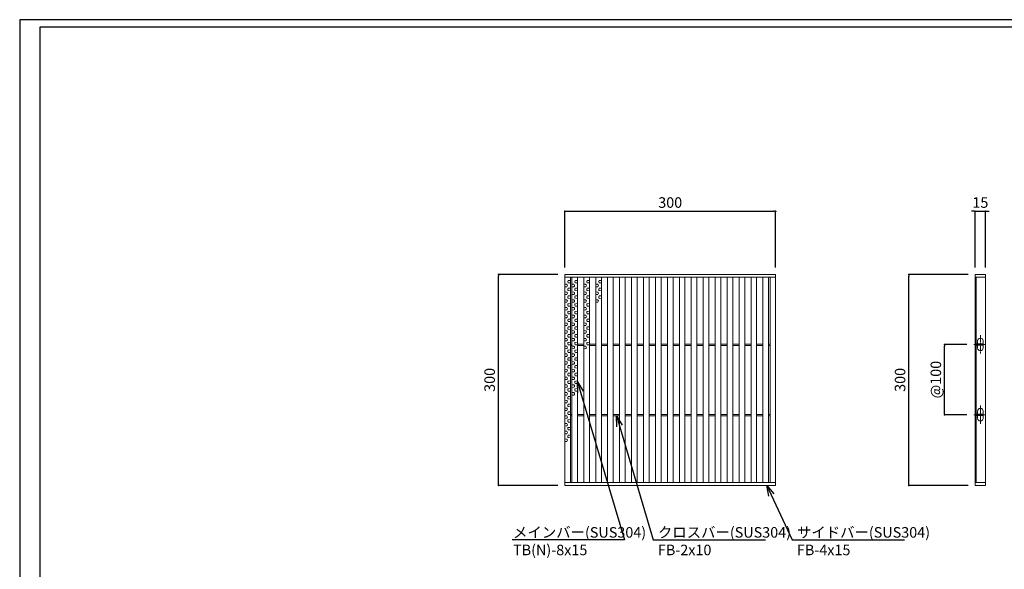
# Model space of a CAD drawing. Extents: x 0 to 431, y 0 to 305.
# Drawn here: x 0 to 280, y 149 to 305 of the extents above; entities that cross this region are included whole.
import ezdxf
from ezdxf import colors
from ezdxf.entities.mleader import LeaderData, LeaderLine
from ezdxf.math import Vec2, Vec3

# ---------------------------------------------------------------- set-up
doc = ezdxf.new("R2010")
doc.units = 0
doc.header["$MEASUREMENT"] = 0
doc.linetypes.add('CENTER1', pattern=[10, 6.25, -1.25, 1.25, -1.25])
doc.layers.get('0').update_dxf_attribs({"linetype": 'CONTINUOUS'})
doc.layers.get('Defpoints').update_dxf_attribs({"linetype": 'CONTINUOUS'})
doc.layers.add('A1FRAME', color=7, linetype='CONTINUOUS')
for name, color, linetype, lineweight in [('中心線', 140, 'CENTER1', 5), ('寸法', 4, 'CONTINUOUS', 5), ('蓋', 3, 'CONTINUOUS', 5)]:
    doc.layers.add(name, color=color, linetype=linetype, lineweight=lineweight)
doc.styles.get("Standard").update_dxf_attribs({"font": 'txt.shx', "width": 0.8, "bigfont": 'bigfont.shx'})
doc.dimstyles.new('単品1-5', dxfattribs={"dimtxt": 3, "dimasz": 0.5, "dimexe": 0, "dimexo": 2, "dimgap": 1, "dimtad": 1, "dimlfac": 5, "dimdsep": 46, "dimtxsty": 'STANDARD', "dimblk": 'DOT', "dimcen": 0.09, "dimadec": 0, "dimazin": 2, "dimtfac": 1, "dimtmove": 0, "dimatfit": 3, "dimldrblk": 'OPEN30', "dimfxl": 1, "dimtolj": 1, "dimtzin": 0, "dimarcsym": 0})

# ---------------------------------------------------------------- blocks, each defined once
blk = doc.blocks.new('*U19')
at = {"layer": '中心線', "linetype": 'CENTER1', "ltscale": 0.2}
for p, q in [((7.5, 187.4), (7.5, 213.4)), ((-1.6, 200.4), (14.6, 200.4)), ((7.5, 87.4), (7.5, 113.4)), ((-1.6, 100.4), (14.6, 100.4))]:
    blk.add_line(p, q, dxfattribs=at)
at = {"layer": '蓋', "linetype": 'Continuous'}
for p, q in [((0, 300), (0, 0)), ((0, 300), (15, 300)), ((0, 296), (15, 296)), ((1.5, 296), (1.5, 4)), ((15, 300), (15, 0)), ((0, 4), (15, 4)), ((0, 0), (15, 0))]:
    blk.add_line(p, q, dxfattribs=at)
at = {"layer": '蓋', "color": 3, "linetype": 'Continuous'}
for p, q in [((1.5, 199.4), (1.5, 201.4)), ((1.5, 201.4), (11.5, 201.4)), ((1.5, 199.4), (11.5, 199.4)), ((3.5, 201.4), (3.5, 205.4)), ((3.5, 195.4), (3.5, 199.4)), ((11.5, 201.4), (11.5, 205.4)), ((11.5, 199.4), (11.5, 201.4)), ((11.5, 195.4), (11.5, 199.4)), ((1.5, 99.4), (1.5, 101.4)), ((1.5, 101.4), (11.5, 101.4)), ((1.5, 99.4), (11.5, 99.4)), ((3.5, 101.4), (3.5, 105.4)), ((3.5, 95.4), (3.5, 99.4)), ((11.5, 101.4), (11.5, 105.4)), ((11.5, 99.4), (11.5, 101.4)), ((11.5, 95.4), (11.5, 99.4))]:
    blk.add_line(p, q, dxfattribs=at)
for centre, start, end in [((7.5, 205.4), 0, 180), ((7.5, 195.4), 180, 0), ((7.5, 105.4), 0, 180), ((7.5, 95.4), 180, 0)]:
    blk.add_arc(centre, 4, start, end, dxfattribs=at)
blk = doc.blocks.new('_Dot')
at = {"color": 0, "linetype": 'ByBlock', "lineweight": -2}
blk.add_line((-0.5, 0), (-1, 0), dxfattribs=at)
at = {"color": 0, "linetype": 'ByBlock', "const_width": 0.5}
blk.add_lwpolyline([(-0.25, 0, 1), (0.25, 0, 1)], format="xyb", close=True, dxfattribs=at)
blk = doc.blocks.new('*D20')
at = {"layer": 'Defpoints', "color": 0, "transparency": 16777216}
for p in [(253.03, 232.86), (271.88, 232.86), (271.88, 172.86)]:
    blk.add_point(p, dxfattribs=at)
at = {"layer": '寸法', "color": 0, "lineweight": -2, "transparency": 16777216}
for p, q in [((269.88, 232.86), (253.03, 232.86)), ((253.03, 173.36), (253.03, 232.36)), ((269.88, 172.86), (253.03, 172.86))]:
    blk.add_line(p, q, dxfattribs=at)
at = {"layer": '寸法', "color": 0, "lineweight": -2, "transparency": 16777216, "xscale": 0.5, "yscale": 0.5, "zscale": 0.5}
for p, rotation in [((253.03, 232.86), 90), ((253.03, 172.86), 270)]:
    blk.add_blockref('_Dot', p, dxfattribs=dict(at, rotation=rotation))
at = {"layer": '寸法', "color": 0, "transparency": 16777216, "insert": (250.53, 202.86), "char_height": 3, "attachment_point": 5, "rotation": 90}
blk.add_mtext('\\A1;300', dxfattribs=at)
blk = doc.blocks.new('_Open30')
at = {"color": 0, "linetype": 'ByBlock', "lineweight": -2}
for p, q in [((-1, 0.268), (0, 0)), ((0, 0), (-1, -0.268)), ((0, 0), (-1, 0))]:
    blk.add_line(p, q, dxfattribs=at)
blk = doc.blocks.new('*D21')
at = {"layer": 'Defpoints', "color": 0, "transparency": 16777216}
for p in [(274.88, 250.8), (271.88, 232.86), (274.88, 232.86)]:
    blk.add_point(p, dxfattribs=at)
at = {"layer": '寸法', "color": 0, "lineweight": -2, "transparency": 16777216}
for p, q in [((271.38, 250.8), (270.88, 250.8)), ((271.88, 234.86), (271.88, 250.8)), ((271.88, 250.8), (274.88, 250.8)), ((274.88, 234.86), (274.88, 250.8)), ((275.38, 250.8), (275.88, 250.8))]:
    blk.add_line(p, q, dxfattribs=at)
at = {"layer": '寸法', "color": 0, "lineweight": -2, "transparency": 16777216, "xscale": 0.5, "yscale": 0.5, "zscale": 0.5}
blk.add_blockref('_Dot', (271.88, 250.8), dxfattribs=at)
at = {"layer": '寸法', "color": 0, "lineweight": -2, "transparency": 16777216, "xscale": 0.5, "yscale": 0.5, "zscale": 0.5, "rotation": 180}
blk.add_blockref('_Dot', (274.88, 250.8), dxfattribs=at)
at = {"layer": '寸法', "color": 0, "transparency": 16777216, "insert": (273.38, 253.3), "char_height": 3, "attachment_point": 5}
blk.add_mtext('\\A1;15', dxfattribs=at)
blk = doc.blocks.new('*D22')
at = {"layer": 'Defpoints', "color": 0, "transparency": 16777216}
for p in [(263.2, 212.94), (271.56, 212.94), (271.56, 192.94)]:
    blk.add_point(p, dxfattribs=at)
at = {"layer": '寸法', "color": 0, "lineweight": -2, "transparency": 16777216}
for p, q in [((269.56, 212.94), (263.2, 212.94)), ((263.2, 193.44), (263.2, 212.44)), ((269.56, 192.94), (263.2, 192.94))]:
    blk.add_line(p, q, dxfattribs=at)
at = {"layer": '寸法', "color": 0, "lineweight": -2, "transparency": 16777216, "xscale": 0.5, "yscale": 0.5, "zscale": 0.5}
for p, rotation in [((263.2, 212.94), 90), ((263.2, 192.94), 270)]:
    blk.add_blockref('_Dot', p, dxfattribs=dict(at, rotation=rotation))
at = {"layer": '寸法', "color": 0, "transparency": 16777216, "insert": (260.7, 202.94), "char_height": 3, "attachment_point": 5, "rotation": 90}
blk.add_mtext('\\A1;@100', dxfattribs=at)
blk = doc.blocks.new('*D31')
at = {"layer": 'Defpoints', "color": 0, "transparency": 16777216}
for p in [(136.23, 232.86), (155.12, 232.86), (155.12, 172.86)]:
    blk.add_point(p, dxfattribs=at)
at = {"layer": '寸法', "color": 0, "lineweight": -2, "transparency": 16777216}
for p, q in [((153.12, 232.86), (136.23, 232.86)), ((136.23, 173.36), (136.23, 232.36)), ((153.12, 172.86), (136.23, 172.86))]:
    blk.add_line(p, q, dxfattribs=at)
at = {"layer": '寸法', "color": 0, "lineweight": -2, "transparency": 16777216, "xscale": 0.5, "yscale": 0.5, "zscale": 0.5}
for p, rotation in [((136.23, 232.86), 90), ((136.23, 172.86), 270)]:
    blk.add_blockref('_Dot', p, dxfattribs=dict(at, rotation=rotation))
at = {"layer": '寸法', "color": 0, "transparency": 16777216, "insert": (133.73, 202.86), "char_height": 3, "attachment_point": 5, "rotation": 90}
blk.add_mtext('\\A1;300', dxfattribs=at)
blk = doc.blocks.new('*D32')
at = {"layer": 'Defpoints', "color": 0, "transparency": 16777216}
for p in [(215.12, 250.8), (155.12, 232.86), (215.12, 232.86)]:
    blk.add_point(p, dxfattribs=at)
at = {"layer": '寸法', "color": 0, "lineweight": -2, "transparency": 16777216}
for p, q in [((155.12, 234.86), (155.12, 250.8)), ((155.62, 250.8), (214.62, 250.8)), ((215.12, 234.86), (215.12, 250.8))]:
    blk.add_line(p, q, dxfattribs=at)
at = {"layer": '寸法', "color": 0, "lineweight": -2, "transparency": 16777216, "xscale": 0.5, "yscale": 0.5, "zscale": 0.5, "rotation": 180}
blk.add_blockref('_Dot', (155.12, 250.8), dxfattribs=at)
at = {"layer": '寸法', "color": 0, "lineweight": -2, "transparency": 16777216, "xscale": 0.5, "yscale": 0.5, "zscale": 0.5}
blk.add_blockref('_Dot', (215.12, 250.8), dxfattribs=at)
at = {"layer": '寸法', "color": 0, "transparency": 16777216, "insert": (185.12, 253.3), "char_height": 3, "attachment_point": 5}
blk.add_mtext('\\A1;300', dxfattribs=at)
blk = doc.blocks.new('*U55')
at = {"layer": '蓋', "color": 3, "linetype": 'Continuous'}
for p, q in [((0.2, 3.09), (0.8, 3.12)), ((-0.2, 1.99), (-0.8, 2.02)), ((-0.2, 1.31), (-0.8, 1.28)), ((0.2, 2.41), (0.8, 2.38)), ((0.2, 0.89), (0.8, 0.92)), ((0.2, 0.21), (0.8, 0.18)), ((-0.2, -0.21), (-0.8, -0.18)), ((-0.2, -0.89), (-0.8, -0.92)), ((-0.2, -2.41), (-0.8, -2.38)), ((0.2, -1.31), (0.8, -1.28)), ((0.2, -1.99), (0.8, -2.02)), ((-0.2, -3.09), (-0.8, -3.12))]:
    blk.add_line(p, q, dxfattribs=at)
for centre, start, end in [((0.48, 2.75), 130.2718, 229.7282), ((-0.48, 1.65), 310.2718, 49.7282), ((0.48, 0.55), 130.2718, 229.7282), ((-0.48, -0.55), 310.2718, 49.7282), ((-0.48, -2.75), 310.2718, 49.7282), ((0.48, -1.65), 130.2718, 229.7282)]:
    blk.add_arc(centre, 0.44, start, end, dxfattribs=at)
blk = doc.blocks.new('*U53')
at = {"layer": '蓋', "color": 0, "linetype": 'ByBlock', "lineweight": -2, "transparency": 16777216}
for p in [(0, 0), (0, -6.6), (0, -13.2), (0, -19.8), (0, -26.4), (0, -33), (0, -39.6)]:
    blk.add_blockref('*U55', p, dxfattribs=at)
blk = doc.blocks.new('*U56')
at = {"layer": '蓋', "color": 3, "linetype": 'Continuous'}
for p, q in [((0.2, 3.09), (0.8, 3.12)), ((-0.2, 1.99), (-0.8, 2.02)), ((-0.2, 1.31), (-0.8, 1.28)), ((0.2, 2.41), (0.8, 2.38)), ((0.2, 0.89), (0.8, 0.92)), ((0.2, 0.21), (0.8, 0.18)), ((-0.2, -0.21), (-0.8, -0.18)), ((-0.2, -0.89), (-0.8, -0.92)), ((-0.2, -2.41), (-0.8, -2.38)), ((0.2, -1.31), (0.8, -1.28)), ((0.2, -1.99), (0.8, -2.02)), ((-0.2, -3.09), (-0.8, -3.12))]:
    blk.add_line(p, q, dxfattribs=at)
for centre, start, end in [((0.48, 2.75), 130.2718, 229.7282), ((-0.48, 1.65), 310.2718, 49.7282), ((0.48, 0.55), 130.2718, 229.7282), ((-0.48, -0.55), 310.2718, 49.7282), ((-0.48, -2.75), 310.2718, 49.7282), ((0.48, -1.65), 130.2718, 229.7282)]:
    blk.add_arc(centre, 0.44, start, end, dxfattribs=at)
blk = doc.blocks.new('*U57')
at = {"layer": '蓋', "color": 0, "linetype": 'ByBlock', "lineweight": -2, "transparency": 16777216}
for p in [(0, 0), (0, -6.6), (0, -13.2), (0, -19.8), (0, -26.4)]:
    blk.add_blockref('*U56', p, dxfattribs=at)
blk = doc.blocks.new('*U59')
at = {"layer": '蓋', "color": 3, "linetype": 'Continuous'}
for p, q in [((0.2, 3.09), (0.8, 3.12)), ((-0.2, 1.99), (-0.8, 2.02)), ((-0.2, 1.31), (-0.8, 1.28)), ((0.2, 2.41), (0.8, 2.38)), ((0.2, 0.89), (0.8, 0.92)), ((0.2, 0.21), (0.8, 0.18)), ((-0.2, -0.21), (-0.8, -0.18)), ((-0.2, -0.89), (-0.8, -0.92)), ((-0.2, -2.41), (-0.8, -2.38)), ((0.2, -1.31), (0.8, -1.28)), ((0.2, -1.99), (0.8, -2.02)), ((-0.2, -3.09), (-0.8, -3.12))]:
    blk.add_line(p, q, dxfattribs=at)
for centre, start, end in [((0.48, 2.75), 130.2718, 229.7282), ((-0.48, 1.65), 310.2718, 49.7282), ((0.48, 0.55), 130.2718, 229.7282), ((-0.48, -0.55), 310.2718, 49.7282), ((-0.48, -2.75), 310.2718, 49.7282), ((0.48, -1.65), 130.2718, 229.7282)]:
    blk.add_arc(centre, 0.44, start, end, dxfattribs=at)
blk = doc.blocks.new('*U58')
at = {"layer": '蓋', "color": 0, "linetype": 'ByBlock', "lineweight": -2, "transparency": 16777216}
for p in [(0, 0), (0, -6.6), (0, -13.2)]:
    blk.add_blockref('*U59', p, dxfattribs=at)
blk = doc.blocks.new('*U61')
at = {"layer": '蓋', "color": 3, "linetype": 'Continuous'}
for p, q in [((0.2, 3.09), (0.8, 3.12)), ((-0.2, 1.99), (-0.8, 2.02)), ((-0.2, 1.31), (-0.8, 1.28)), ((0.2, 2.41), (0.8, 2.38)), ((0.2, 0.89), (0.8, 0.92)), ((0.2, 0.21), (0.8, 0.18)), ((-0.2, -0.21), (-0.8, -0.18)), ((-0.2, -0.89), (-0.8, -0.92)), ((-0.2, -2.41), (-0.8, -2.38)), ((0.2, -1.31), (0.8, -1.28)), ((0.2, -1.99), (0.8, -2.02)), ((-0.2, -3.09), (-0.8, -3.12))]:
    blk.add_line(p, q, dxfattribs=at)
for centre, start, end in [((0.48, 2.75), 130.2718, 229.7282), ((-0.48, 1.65), 310.2718, 49.7282), ((0.48, 0.55), 130.2718, 229.7282), ((-0.48, -0.55), 310.2718, 49.7282), ((-0.48, -2.75), 310.2718, 49.7282), ((0.48, -1.65), 130.2718, 229.7282)]:
    blk.add_arc(centre, 0.44, start, end, dxfattribs=at)
blk = doc.blocks.new('*U60')
at = {"layer": '蓋', "color": 0, "linetype": 'ByBlock', "lineweight": -2, "transparency": 16777216}
blk.add_blockref('*U61', (0, 0), dxfattribs=at)

msp = doc.modelspace()

# ---------------------------------------------------------------- linework, layer by layer
at = {"layer": 'A1FRAME', "color": 1, "linetype": 'Continuous', "lineweight": 25}
for p, q in [((0, 305.2925), (0, 0)), ((430.6604, 305.2925), (0, 305.2925))]:
    msp.add_line(p, q, dxfattribs=at)
at = {"layer": 'A1FRAME', "color": 11, "linetype": 'Continuous', "lineweight": 25}
for p, q in [((5.7474, 303.1372), (5.7474, 2.1553)), ((414.8551, 303.1372), (5.7474, 303.1372))]:
    msp.add_line(p, q, dxfattribs=at)
at = {"layer": '蓋'}
for p, q in [((155.1183, 172.8628), (155.1183, 232.8628)), ((155.1183, 232.8628), (215.1183, 232.8628)), ((215.1183, 172.8628), (215.1183, 232.8628)), ((155.1183, 232.0628), (215.1183, 232.0628)), ((156.7183, 173.6628), (156.7183, 232.0628)), ((157.1183, 173.6628), (157.1183, 232.0628)), ((158.7183, 173.6628), (158.7183, 232.0628)), ((160.5183, 173.6628), (160.5183, 232.0628)), ((162.1183, 173.6628), (162.1183, 232.0628)), ((163.9183, 173.6628), (163.9183, 232.0628)), ((165.5183, 173.6628), (165.5183, 232.0628)), ((167.3183, 173.6628), (167.3183, 232.0628)), ((168.9183, 173.6628), (168.9183, 232.0628)), ((170.7183, 173.6628), (170.7183, 232.0628)), ((172.3183, 173.6628), (172.3183, 232.0628)), ((174.1183, 173.6628), (174.1183, 232.0628)), ((175.7183, 173.6628), (175.7183, 232.0628)), ((177.5183, 173.6628), (177.5183, 232.0628)), ((179.1183, 173.6628), (179.1183, 232.0628)), ((180.9183, 173.6628), (180.9183, 232.0628)), ((182.5183, 173.6628), (182.5183, 232.0628)), ((184.3183, 173.6628), (184.3183, 232.0628)), ((185.9183, 173.6628), (185.9183, 232.0628)), ((187.7183, 173.6628), (187.7183, 232.0628)), ((189.3183, 173.6628), (189.3183, 232.0628)), ((191.1183, 173.6628), (191.1183, 232.0628)), ((192.7183, 173.6628), (192.7183, 232.0628)), ((194.5183, 173.6628), (194.5183, 232.0628)), ((196.1183, 173.6628), (196.1183, 232.0628)), ((197.9183, 173.6628), (197.9183, 232.0628)), ((199.5183, 173.6628), (199.5183, 232.0628)), ((201.3183, 173.6628), (201.3183, 232.0628)), ((202.9183, 173.6628), (202.9183, 232.0628)), ((204.7183, 173.6628), (204.7183, 232.0628)), ((206.3183, 173.6628), (206.3183, 232.0628)), ((208.1183, 173.6628), (208.1183, 232.0628)), ((209.7183, 173.6628), (209.7183, 232.0628)), ((211.5183, 173.6628), (211.5183, 232.0628)), ((213.1183, 173.6628), (213.1183, 232.0628)), ((213.5183, 173.6628), (213.5183, 232.0628)), ((156.7183, 213.0628), (157.1183, 213.0628)), ((158.7183, 213.0628), (160.5183, 213.0628)), ((162.1183, 213.0628), (163.9183, 213.0628)), ((165.5183, 213.0628), (167.3183, 213.0628)), ((168.9183, 213.0628), (170.7183, 213.0628)), ((172.3183, 213.0628), (174.1183, 213.0628)), ((175.7183, 213.0628), (177.5183, 213.0628)), ((179.1183, 213.0628), (180.9183, 213.0628)), ((182.5183, 213.0628), (184.3183, 213.0628)), ((185.9183, 213.0628), (187.7183, 213.0628)), ((189.3183, 213.0628), (191.1183, 213.0628)), ((192.7183, 213.0628), (194.5183, 213.0628)), ((196.1183, 213.0628), (197.9183, 213.0628)), ((199.5183, 213.0628), (201.3183, 213.0628)), ((202.9183, 213.0628), (204.7183, 213.0628)), ((206.3183, 213.0628), (208.1183, 213.0628)), ((209.7183, 213.0628), (211.5183, 213.0628)), ((213.5183, 213.0628), (213.1183, 213.0628)), ((156.7183, 212.6628), (157.1183, 212.6628)), ((158.7183, 212.6628), (160.5183, 212.6628)), ((162.1183, 212.6628), (163.9183, 212.6628)), ((165.5183, 212.6628), (167.3183, 212.6628)), ((168.9183, 212.6628), (170.7183, 212.6628)), ((172.3183, 212.6628), (174.1183, 212.6628)), ((175.7183, 212.6628), (177.5183, 212.6628)), ((179.1183, 212.6628), (180.9183, 212.6628)), ((182.5183, 212.6628), (184.3183, 212.6628)), ((185.9183, 212.6628), (187.7183, 212.6628)), ((189.3183, 212.6628), (191.1183, 212.6628)), ((192.7183, 212.6628), (194.5183, 212.6628)), ((196.1183, 212.6628), (197.9183, 212.6628)), ((199.5183, 212.6628), (201.3183, 212.6628)), ((202.9183, 212.6628), (204.7183, 212.6628)), ((206.3183, 212.6628), (208.1183, 212.6628)), ((209.7183, 212.6628), (211.5183, 212.6628)), ((213.5183, 212.6628), (213.1183, 212.6628)), ((156.7183, 193.0628), (157.1183, 193.0628)), ((156.7183, 192.6628), (157.1183, 192.6628)), ((158.7183, 193.0628), (160.5183, 193.0628)), ((158.7183, 192.6628), (160.5183, 192.6628)), ((162.1183, 193.0628), (163.9183, 193.0628)), ((162.1183, 192.6628), (163.9183, 192.6628)), ((165.5183, 193.0628), (167.3183, 193.0628)), ((165.5183, 192.6628), (167.3183, 192.6628)), ((168.9183, 193.0628), (170.7183, 193.0628)), ((168.9183, 192.6628), (170.7183, 192.6628)), ((172.3183, 193.0628), (174.1183, 193.0628)), ((172.3183, 192.6628), (174.1183, 192.6628)), ((175.7183, 193.0628), (177.5183, 193.0628)), ((175.7183, 192.6628), (177.5183, 192.6628)), ((179.1183, 193.0628), (180.9183, 193.0628)), ((179.1183, 192.6628), (180.9183, 192.6628)), ((182.5183, 193.0628), (184.3183, 193.0628)), ((182.5183, 192.6628), (184.3183, 192.6628)), ((185.9183, 193.0628), (187.7183, 193.0628)), ((185.9183, 192.6628), (187.7183, 192.6628)), ((189.3183, 193.0628), (191.1183, 193.0628)), ((189.3183, 192.6628), (191.1183, 192.6628)), ((192.7183, 193.0628), (194.5183, 193.0628)), ((192.7183, 192.6628), (194.5183, 192.6628)), ((196.1183, 193.0628), (197.9183, 193.0628)), ((196.1183, 192.6628), (197.9183, 192.6628)), ((199.5183, 193.0628), (201.3183, 193.0628)), ((199.5183, 192.6628), (201.3183, 192.6628)), ((202.9183, 193.0628), (204.7183, 193.0628)), ((202.9183, 192.6628), (204.7183, 192.6628)), ((206.3183, 193.0628), (208.1183, 193.0628)), ((206.3183, 192.6628), (208.1183, 192.6628)), ((209.7183, 193.0628), (211.5183, 193.0628)), ((209.7183, 192.6628), (211.5183, 192.6628)), ((213.5183, 193.0628), (213.1183, 193.0628)), ((213.5183, 192.6628), (213.1183, 192.6628)), ((155.1183, 173.6628), (215.1183, 173.6628)), ((155.1183, 172.8628), (215.1183, 172.8628))]:
    msp.add_line(p, q, dxfattribs=at)

# ---------------------------------------------------------------- block references
at = {"layer": '蓋', "xscale": 0.2, "yscale": 0.2, "zscale": 0.2}
msp.add_blockref('*U19', (271.8842, 172.8628), dxfattribs=at)
at = {"layer": '蓋'}
for name, p in [('*U53', (155.9183, 228.0476)), ('*U57', (157.9183, 228.0476)), ('*U58', (161.3183, 228.0476)), ('*U60', (164.7183, 228.0476))]:
    msp.add_blockref(name, p, dxfattribs=at)

# ---------------------------------------------------------------- dimensions: what is measured, and where the dimension line sits
at = {"layer": '寸法'}
dim = msp.add_linear_dim(base=(215.1183, 250.7956), p1=(155.1183, 232.8628), p2=(215.1183, 232.8628), dimstyle='単品1-5', dxfattribs=at)
dim.commit()
dim.dimension.update_dxf_attribs({"geometry": '*D32', "text_midpoint": (185.1183, 253.2956)})
dim = msp.add_linear_dim(base=(274.8842, 250.7956), p1=(271.8842, 232.8628), p2=(274.8842, 232.8628), dimstyle='単品1-5', dxfattribs=at)
dim.commit()
dim.dimension.update_dxf_attribs({"geometry": '*D21', "text_midpoint": (273.3842, 250.7956), "dimtype": 160})
for base, p1, p2, picture, middle in [((136.2299, 232.8628), (155.1183, 172.8628), (155.1183, 232.8628), '*D31', (133.7299, 202.8628)), ((253.0262, 232.8628), (271.8842, 172.8628), (271.8842, 232.8628), '*D20', (250.5262, 202.8628))]:
    dim = msp.add_linear_dim(base=base, p1=p1, p2=p2, angle=90, dimstyle='単品1-5', dxfattribs=at)
    dim.commit()
    dim.dimension.update_dxf_attribs({"geometry": picture, "text_midpoint": middle})
dim = msp.add_linear_dim(base=(263.1957, 212.9428), p1=(271.5615, 192.9428), p2=(271.5615, 212.9428), angle=90, text='@<>', dimstyle='単品1-5', dxfattribs=at)
dim.commit()
dim.dimension.update_dxf_attribs({"geometry": '*D22', "text_midpoint": (260.6957, 202.9428)})

# ---------------------------------------------------------------- leaders
at = {"layer": '寸法', "linetype": 'Continuous'}
ml = msp.add_multileader_mtext('Standard', dxfattribs=at)
ml.set_content('メインバー(SUS304)^JTB(N)-8x15', color=256, style='STANDARD')
ml.set_leader_properties()
ml.set_arrow_properties(name='OPEN30')
ml.build(insert=Vec2(0, 0))
ml.multileader.update_dxf_attribs({"text_left_attachment_type": 6, "text_right_attachment_type": 6, "dogleg_length": 0.36, "arrow_head_size": 3})
ctx = ml.context
ctx.base_point, ctx.char_height, ctx.arrow_head_size, ctx.landing_gap_size, ctx.plane_origin = Vec3(139.3964, 157.3993), 3, 3, 1, Vec3(130.3, 211.9702)
ctx.left_attachment, ctx.right_attachment = 6, 6
notes = []
notes.append((ctx, [(1, (1, 1, 0), (172.0764, 157.3993), (-1, 0), 0.36, [(0, [(158.7183, 202.2713)], 0, [])])]))
ctx.mtext.insert, ctx.mtext.flow_direction = Vec3(140.3964, 160.9993), 5
ml = msp.add_multileader_mtext('Standard', dxfattribs=at)
ml.set_content('クロスバー(SUS304)^JFB-2x10', color=256, style='STANDARD')
ml.set_leader_properties()
ml.set_arrow_properties(name='OPEN30')
ml.build(insert=Vec2(0, 0))
ml.multileader.update_dxf_attribs({"text_left_attachment_type": 6, "text_right_attachment_type": 6, "dogleg_length": 0.36, "arrow_head_size": 3})
ctx = ml.context
ctx.base_point, ctx.char_height, ctx.arrow_head_size, ctx.landing_gap_size, ctx.plane_origin = Vec3(180.6223, 157.3993), 3, 3, 1, Vec3(188.4739, 211.8656)
ctx.left_attachment, ctx.right_attachment = 6, 6
notes.append((ctx, [(0, (1, 1, 0), (180.2623, 157.3993), (1, 0), 0.36, [(0, [(169.8183, 192.6628)], 0, [])])]))
ctx.mtext.insert, ctx.mtext.flow_direction = Vec3(181.6223, 160.9993), 5
ml = msp.add_multileader_mtext('Standard', dxfattribs=at)
ml.set_content('サイドバー(SUS304)^JFB-4x15', color=256, style='STANDARD')
ml.set_leader_properties()
ml.set_arrow_properties(name='OPEN30')
ml.build(insert=Vec2(0, 0))
ml.multileader.update_dxf_attribs({"text_left_attachment_type": 6, "text_right_attachment_type": 6, "dogleg_length": 0.36, "arrow_head_size": 3})
ctx = ml.context
ctx.base_point, ctx.char_height, ctx.arrow_head_size, ctx.landing_gap_size, ctx.plane_origin = Vec3(220.183, 157.3993), 3, 3, 1, Vec3(217.2653, 211.8656)
ctx.left_attachment, ctx.right_attachment = 6, 6
notes.append((ctx, [(0, (1, 1, 0), (219.823, 157.3993), (1, 0), 0.36, [(0, [(212.617, 172.8628)], 0, [])])]))
ctx.mtext.insert, ctx.mtext.flow_direction = Vec3(221.183, 160.9993), 5
for ctx, leaders in notes:
    for number, flags, end, landing, length, lines in leaders:
        leader = LeaderData()
        leader.index, (leader.has_last_leader_line, leader.has_dogleg_vector, leader.attachment_direction) = number, flags
        leader.last_leader_point, leader.dogleg_vector, leader.dogleg_length = Vec3(end), Vec3(landing), length
        for number, points, colour, breaks in lines:
            line = LeaderLine()
            line.index, line.vertices, line.color, line.breaks = number, Vec3.list(points), colors.encode_raw_color(colour), breaks
            leader.lines.append(line)
        ctx.leaders.append(leader)

doc.saveas('drawing.dxf')
